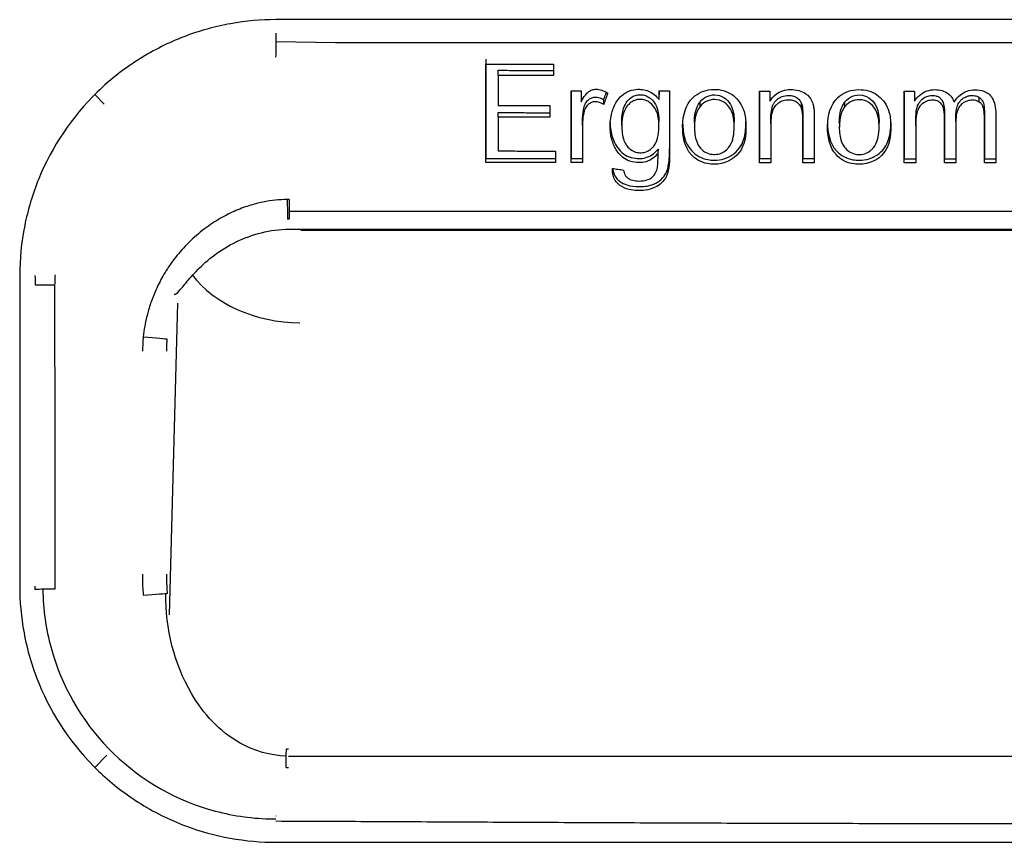
# Model space of a CAD drawing. Extents: x 0 to 595, y 260 to 617.
# Drawn here: x 379 to 393, y 513 to 524 of the extents above; entities that cross this region are included whole.
import ezdxf

# ---------------------------------------------------------------- set-up
doc = ezdxf.new("R2010")
doc.units = 0
doc.header["$MEASUREMENT"] = 0
doc.layers.add('1', color=7, linetype='Continuous', lineweight=0)

msp = doc.modelspace()

# ---------------------------------------------------------------- linework, layer by layer
at = {"layer": '1', "color": 18, "lineweight": 25, "true_color": 0x000000}
for p, q in [((402.79, 524.486), (382.837, 524.486)), ((383.646, 524.173), (382.837, 524.188)), ((392.814, 524.173), (383.646, 524.173)), ((385.845, 523.733), (385.845, 523.801)), ((380.39, 523.472), (380.52, 523.342)), ((387.27, 523.339), (387.27, 523.402)), ((388.018, 523.405), (388.018, 523.468)), ((392.346, 523.37), (392.346, 523.434)), ((388.573, 523.314), (388.573, 523.377)), ((389.943, 523.289), (389.943, 523.351)), ((390.531, 523.312), (390.531, 523.374)), ((385.845, 523.168), (385.845, 523.229)), ((389.529, 523.078), (389.529, 523.138)), ((391.875, 523.177), (391.875, 523.238)), ((392.029, 523.11), (392.029, 523.17)), ((392.415, 523.158), (392.415, 523.219)), ((386.983, 523.059), (386.983, 523.119)), ((387.515, 523.053), (387.515, 523.113)), ((388.017, 523.046), (388.017, 523.107)), ((388.496, 523.094), (388.496, 523.034)), ((389.034, 523.038), (389.034, 523.099)), ((390.455, 523.092), (390.455, 523.032)), ((390.992, 523.037), (390.992, 523.098)), ((391.487, 523.05), (391.487, 523.109)), ((388.004, 522.678), (388.004, 522.734)), ((388.161, 522.682), (388.161, 522.738)), ((385.679, 522.555), (385.679, 522.61)), ((386.828, 522.554), (386.828, 522.609)), ((388.004, 522.655), (388.004, 522.711)), ((389.374, 522.552), (389.374, 522.607)), ((389.961, 522.552), (389.961, 522.607)), ((391.332, 522.551), (391.332, 522.606)), ((391.875, 522.551), (391.875, 522.606)), ((392.415, 522.551), (392.415, 522.606)), ((383.018, 521.896), (392.814, 521.896)), ((383.017, 521.655), (402.611, 521.655)), ((383.175, 521.642), (402.452, 521.642)), ((379.377, 521.025), (379.377, 516.827)), ((381.403, 516.441), (381.513, 520.651)), ((380.556, 514.543), (380.39, 514.377)), ((402.616, 514.524), (383.011, 514.524)), ((382.838, 513.722), (382.843, 513.721)), ((382.838, 513.652), (382.843, 513.652)), ((382.841, 513.364), (402.79, 513.363))]:
    msp.add_line(p, q, dxfattribs=at)
msp.add_lwpolyline([(383.018, 521.789), (383.008, 521.789), (382.997, 521.789)], dxfattribs=at)
for points, knots in [([(382.837, 524.486), (382.641, 524.486), (382.436, 524.469), (382.226, 524.431), (382.017, 524.394), (381.803, 524.335), (381.593, 524.254), (381.391, 524.176), (381.192, 524.077), (381.002, 523.958), (380.904, 523.896), (380.807, 523.829), (380.714, 523.757), (380.613, 523.679), (380.516, 523.595), (380.424, 523.505), (380.083, 523.173), (379.811, 522.767), (379.634, 522.335), (379.55, 522.128), (379.487, 521.915), (379.444, 521.703), (379.398, 521.474), (379.377, 521.246), (379.377, 521.025)], [0, 0, 0, 0, 1, 1, 1, 2, 2, 2, 3, 3, 3, 4, 4, 4, 5, 5, 5, 6, 6, 6, 7, 7, 7, 8, 8, 8, 8]), ([(385.679, 523.884), (385.777, 523.884), (385.877, 523.884), (385.977, 523.884), (386.078, 523.884), (386.179, 523.884), (386.281, 523.884), (386.383, 523.884), (386.486, 523.883), (386.59, 523.883)], [0, 0, 0, 0, 1, 1, 1, 2, 2, 2, 3, 3, 3, 3]), ([(385.679, 522.555), (385.679, 522.742), (385.679, 522.928), (385.679, 523.113), (385.679, 523.372), (385.679, 523.63), (385.679, 523.884)], [0, 0, 0, 0, 1, 1, 1, 2, 2, 2, 2]), ([(385.845, 523.801), (385.926, 523.801), (386.008, 523.801), (386.09, 523.8), (386.172, 523.8), (386.255, 523.8), (386.338, 523.8), (386.422, 523.8), (386.505, 523.8), (386.59, 523.8)], [0, 0, 0, 0, 1, 1, 1, 2, 2, 2, 3, 3, 3, 3]), ([(386.59, 523.883), (386.59, 523.858), (386.59, 523.833), (386.59, 523.808), (386.59, 523.782), (386.59, 523.757), (386.59, 523.732)], [0, 0, 0, 0, 1, 1, 1, 2, 2, 2, 2]), ([(385.845, 523.733), (385.845, 523.687), (385.845, 523.642), (385.845, 523.596), (385.845, 523.551), (385.845, 523.505), (385.845, 523.461), (385.845, 523.416), (385.845, 523.371), (385.845, 523.326)], [0, 0, 0, 0, 1, 1, 1, 2, 2, 2, 3, 3, 3, 3]), ([(386.59, 523.732), (386.505, 523.732), (386.422, 523.733), (386.339, 523.733), (386.255, 523.733), (386.173, 523.733), (386.09, 523.733), (386.008, 523.733), (385.926, 523.733), (385.845, 523.733)], [0, 0, 0, 0, 1, 1, 1, 2, 2, 2, 3, 3, 3, 3]), ([(386.828, 523.525), (386.828, 523.385), (386.828, 523.244), (386.828, 523.103), (386.828, 522.939), (386.828, 522.774), (386.828, 522.609)], [0, 0, 0, 0, 1, 1, 1, 2, 2, 2, 2]), ([(386.828, 523.524), (386.851, 523.524), (386.874, 523.524), (386.897, 523.524), (386.921, 523.524), (386.944, 523.524), (386.967, 523.524)], [0, 0, 0, 0, 1, 1, 1, 2, 2, 2, 2]), ([(386.967, 523.376), (386.983, 523.408), (387.001, 523.439), (387.022, 523.467), (387.034, 523.484), (387.049, 523.5), (387.067, 523.513), (387.081, 523.524), (387.097, 523.532), (387.114, 523.538), (387.131, 523.543), (387.149, 523.545), (387.167, 523.545), (387.193, 523.545), (387.218, 523.54), (387.243, 523.532), (387.271, 523.523), (387.299, 523.509), (387.324, 523.492)], [0, 0, 0, 0, 1, 1, 1, 2, 2, 2, 3, 3, 3, 4, 4, 4, 5, 5, 5, 6, 6, 6, 6]), ([(386.967, 523.524), (386.967, 523.499), (386.967, 523.475), (386.967, 523.45), (386.967, 523.425), (386.967, 523.401), (386.967, 523.376)], [0, 0, 0, 0, 1, 1, 1, 2, 2, 2, 2]), ([(387.46, 522.695), (387.43, 522.736), (387.407, 522.781), (387.391, 522.828), (387.371, 522.883), (387.361, 522.941), (387.358, 522.999), (387.354, 523.068), (387.359, 523.138), (387.374, 523.205), (387.387, 523.259), (387.406, 523.313), (387.434, 523.361), (387.455, 523.397), (387.481, 523.431), (387.512, 523.458), (387.543, 523.486), (387.581, 523.508), (387.62, 523.522), (387.656, 523.535), (387.694, 523.542), (387.732, 523.544), (387.739, 523.544), (387.745, 523.544), (387.752, 523.544)], [0, 0, 0, 0, 1, 1, 1, 2, 2, 2, 3, 3, 3, 4, 4, 4, 5, 5, 5, 6, 6, 6, 7, 7, 7, 8, 8, 8, 8]), ([(387.752, 523.544), (387.78, 523.544), (387.808, 523.541), (387.835, 523.534), (387.862, 523.527), (387.889, 523.516), (387.913, 523.502), (387.941, 523.485), (387.967, 523.463), (387.99, 523.439), (388, 523.428), (388.009, 523.417), (388.018, 523.405)], [0, 0, 0, 0, 1, 1, 1, 2, 2, 2, 3, 3, 3, 4, 4, 4, 4]), ([(388.018, 523.522), (388.042, 523.522), (388.066, 523.522), (388.09, 523.522), (388.114, 523.522), (388.137, 523.522), (388.161, 523.522)], [0, 0, 0, 0, 1, 1, 1, 2, 2, 2, 2]), ([(388.018, 523.405), (388.018, 523.424), (388.018, 523.444), (388.018, 523.463), (388.018, 523.483), (388.018, 523.502), (388.018, 523.522)], [0, 0, 0, 0, 1, 1, 1, 2, 2, 2, 2]), ([(388.161, 523.522), (388.161, 523.427), (388.161, 523.333), (388.161, 523.239), (388.161, 523.145), (388.161, 523.052), (388.161, 522.959), (388.161, 522.866), (388.161, 522.774), (388.161, 522.682)], [0, 0, 0, 0, 1, 1, 1, 2, 2, 2, 3, 3, 3, 3]), ([(388.478, 523.435), (388.511, 523.465), (388.549, 523.49), (388.59, 523.508), (388.631, 523.526), (388.676, 523.537), (388.721, 523.541), (388.766, 523.545), (388.813, 523.543), (388.858, 523.534), (388.9, 523.525), (388.942, 523.51), (388.979, 523.488), (389.013, 523.468), (389.044, 523.443), (389.071, 523.414)], [0, 0, 0, 0, 1, 1, 1, 2, 2, 2, 3, 3, 3, 4, 4, 4, 5, 5, 5, 5]), ([(389.513, 523.382), (389.536, 523.418), (389.565, 523.451), (389.599, 523.477), (389.626, 523.498), (389.657, 523.514), (389.689, 523.525), (389.721, 523.535), (389.756, 523.54), (389.79, 523.541), (389.829, 523.542), (389.869, 523.538), (389.907, 523.528), (389.938, 523.519), (389.969, 523.506), (389.995, 523.488), (390.017, 523.473), (390.038, 523.455), (390.054, 523.434), (390.07, 523.413), (390.082, 523.389), (390.091, 523.364), (390.098, 523.345), (390.103, 523.325), (390.107, 523.305)], [0, 0, 0, 0, 1, 1, 1, 2, 2, 2, 3, 3, 3, 4, 4, 4, 5, 5, 5, 6, 6, 6, 7, 7, 7, 8, 8, 8, 8]), ([(390.436, 523.432), (390.469, 523.463), (390.507, 523.488), (390.548, 523.506), (390.589, 523.524), (390.634, 523.535), (390.679, 523.538), (390.725, 523.542), (390.772, 523.54), (390.817, 523.531), (390.859, 523.523), (390.9, 523.508), (390.937, 523.486), (390.971, 523.466), (391.002, 523.441), (391.029, 523.411)], [0, 0, 0, 0, 1, 1, 1, 2, 2, 2, 3, 3, 3, 4, 4, 4, 5, 5, 5, 5]), ([(391.47, 523.382), (391.49, 523.414), (391.514, 523.443), (391.543, 523.467), (391.573, 523.492), (391.607, 523.511), (391.643, 523.523), (391.676, 523.534), (391.712, 523.54), (391.747, 523.54)], [0, 0, 0, 0, 1, 1, 1, 2, 2, 2, 3, 3, 3, 3]), ([(391.747, 523.54), (391.78, 523.54), (391.814, 523.536), (391.845, 523.527), (391.871, 523.519), (391.896, 523.507), (391.918, 523.492), (391.939, 523.477), (391.958, 523.457), (391.973, 523.435), (391.987, 523.415), (391.998, 523.393), (392.005, 523.37)], [0, 0, 0, 0, 1, 1, 1, 2, 2, 2, 3, 3, 3, 4, 4, 4, 4]), ([(392.005, 523.37), (392.029, 523.407), (392.057, 523.442), (392.091, 523.47), (392.117, 523.491), (392.146, 523.508), (392.177, 523.52), (392.212, 523.533), (392.25, 523.539), (392.287, 523.539)], [0, 0, 0, 0, 1, 1, 1, 2, 2, 2, 3, 3, 3, 3]), ([(392.287, 523.539), (392.328, 523.539), (392.37, 523.534), (392.409, 523.519), (392.432, 523.51), (392.454, 523.497), (392.473, 523.481), (392.492, 523.465), (392.509, 523.446), (392.521, 523.425), (392.538, 523.396), (392.55, 523.364), (392.557, 523.331), (392.566, 523.293), (392.569, 523.253), (392.569, 523.213)], [0, 0, 0, 0, 1, 1, 1, 2, 2, 2, 3, 3, 3, 4, 4, 4, 5, 5, 5, 5]), ([(386.983, 523.119), (386.983, 523.169), (386.987, 523.219), (386.997, 523.267), (387.002, 523.293), (387.008, 523.319), (387.019, 523.343), (387.027, 523.36), (387.037, 523.377), (387.05, 523.391), (387.061, 523.403), (387.074, 523.413), (387.088, 523.421), (387.102, 523.428), (387.118, 523.434), (387.134, 523.437), (387.15, 523.439), (387.167, 523.439), (387.183, 523.437), (387.205, 523.433), (387.227, 523.426), (387.247, 523.416), (387.255, 523.412), (387.263, 523.407), (387.27, 523.402)], [0, 0, 0, 0, 1, 1, 1, 2, 2, 2, 3, 3, 3, 4, 4, 4, 5, 5, 5, 6, 6, 6, 7, 7, 7, 8, 8, 8, 8]), ([(387.27, 523.402), (387.279, 523.428), (387.288, 523.454), (387.297, 523.479), (387.3, 523.487), (387.302, 523.494), (387.305, 523.502)], [0, 0, 0, 0, 1, 1, 1, 2, 2, 2, 2]), ([(387.324, 523.492), (387.315, 523.467), (387.306, 523.441), (387.297, 523.416), (387.288, 523.39), (387.279, 523.365), (387.27, 523.339)], [0, 0, 0, 0, 1, 1, 1, 2, 2, 2, 2]), ([(387.588, 523.382), (387.606, 523.404), (387.628, 523.425), (387.653, 523.441), (387.672, 523.453), (387.693, 523.462), (387.715, 523.466), (387.737, 523.471), (387.76, 523.473), (387.783, 523.471), (387.807, 523.469), (387.831, 523.462), (387.853, 523.452), (387.874, 523.442), (387.893, 523.429), (387.91, 523.414), (387.934, 523.393), (387.954, 523.367), (387.969, 523.339), (387.988, 523.304), (388, 523.265), (388.007, 523.225), (388.014, 523.186), (388.017, 523.147), (388.017, 523.107)], [0, 0, 0, 0, 1, 1, 1, 2, 2, 2, 3, 3, 3, 4, 4, 4, 5, 5, 5, 6, 6, 6, 7, 7, 7, 8, 8, 8, 8]), ([(387.945, 522.773), (387.963, 522.796), (387.978, 522.823), (387.988, 522.851), (388.005, 522.896), (388.012, 522.945), (388.015, 522.993), (388.019, 523.059), (388.017, 523.126), (388.002, 523.191), (387.994, 523.224), (387.982, 523.257), (387.964, 523.286), (387.946, 523.315), (387.923, 523.342), (387.895, 523.363), (387.876, 523.377), (387.855, 523.389), (387.832, 523.397), (387.809, 523.405), (387.785, 523.408), (387.761, 523.408), (387.736, 523.408), (387.712, 523.404), (387.689, 523.395), (387.667, 523.387), (387.647, 523.375), (387.629, 523.36), (387.614, 523.348), (387.6, 523.334), (387.588, 523.319)], [0, 0, 0, 0, 1, 1, 1, 2, 2, 2, 3, 3, 3, 4, 4, 4, 5, 5, 5, 6, 6, 6, 7, 7, 7, 8, 8, 8, 9, 9, 9, 10, 10, 10, 10]), ([(388.455, 522.659), (388.359, 522.764), (388.335, 522.914), (388.337, 523.052), (388.34, 523.191), (388.373, 523.339), (388.478, 523.435)], [0, 0, 0, 0, 1, 1, 1, 2, 2, 2, 2]), ([(388.573, 523.377), (388.628, 523.444), (388.717, 523.48), (388.804, 523.467), (388.891, 523.454), (388.962, 523.389), (388.997, 523.31), (389.026, 523.244), (389.034, 523.172), (389.034, 523.1)], [0, 0, 0, 0, 1, 1, 1, 2, 2, 2, 3, 3, 3, 3]), ([(388.957, 522.756), (389.012, 522.823), (389.028, 522.911), (389.033, 522.997), (389.037, 523.082), (389.032, 523.169), (388.997, 523.247), (388.962, 523.326), (388.89, 523.391), (388.804, 523.404), (388.718, 523.416), (388.628, 523.381), (388.573, 523.314)], [0, 0, 0, 0, 1, 1, 1, 2, 2, 2, 3, 3, 3, 4, 4, 4, 4]), ([(389.071, 523.414), (389.1, 523.382), (389.124, 523.345), (389.143, 523.306), (389.168, 523.252), (389.182, 523.192), (389.188, 523.133), (389.191, 523.105), (389.193, 523.076), (389.193, 523.047)], [0, 0, 0, 0, 1, 1, 1, 2, 2, 2, 3, 3, 3, 3]), ([(389.374, 523.521), (389.374, 523.381), (389.374, 523.241), (389.374, 523.1), (389.374, 522.937), (389.374, 522.772), (389.374, 522.607)], [0, 0, 0, 0, 1, 1, 1, 2, 2, 2, 2]), ([(389.374, 523.52), (389.397, 523.52), (389.42, 523.52), (389.444, 523.52), (389.467, 523.52), (389.49, 523.52), (389.513, 523.52)], [0, 0, 0, 0, 1, 1, 1, 2, 2, 2, 2]), ([(389.513, 523.52), (389.513, 523.497), (389.513, 523.474), (389.513, 523.451), (389.513, 523.428), (389.513, 523.405), (389.513, 523.382)], [0, 0, 0, 0, 1, 1, 1, 2, 2, 2, 2]), ([(389.529, 523.138), (389.529, 523.175), (389.531, 523.212), (389.536, 523.248), (389.542, 523.285), (389.552, 523.322), (389.57, 523.355), (389.578, 523.369), (389.588, 523.383), (389.601, 523.395)], [0, 0, 0, 0, 1, 1, 1, 2, 2, 2, 3, 3, 3, 3]), ([(389.601, 523.395), (389.619, 523.412), (389.639, 523.427), (389.661, 523.438), (389.687, 523.45), (389.715, 523.458), (389.743, 523.461), (389.769, 523.464), (389.796, 523.463), (389.822, 523.457), (389.841, 523.452), (389.86, 523.444), (389.877, 523.434), (389.893, 523.423), (389.908, 523.409), (389.92, 523.394), (389.93, 523.381), (389.938, 523.366), (389.943, 523.351)], [0, 0, 0, 0, 1, 1, 1, 2, 2, 2, 3, 3, 3, 4, 4, 4, 5, 5, 5, 6, 6, 6, 6]), ([(389.943, 523.289), (389.937, 523.306), (389.928, 523.321), (389.917, 523.335), (389.906, 523.349), (389.892, 523.361), (389.877, 523.37), (389.862, 523.38), (389.844, 523.387), (389.827, 523.392), (389.803, 523.398), (389.777, 523.4), (389.753, 523.398), (389.727, 523.397), (389.702, 523.391), (389.678, 523.382), (389.653, 523.372), (389.629, 523.357), (389.609, 523.34), (389.606, 523.337), (389.603, 523.335), (389.601, 523.332)], [0, 0, 0, 0, 1, 1, 1, 2, 2, 2, 3, 3, 3, 4, 4, 4, 5, 5, 5, 6, 6, 6, 7, 7, 7, 7]), ([(390.414, 522.658), (390.317, 522.763), (390.293, 522.912), (390.295, 523.051), (390.298, 523.189), (390.332, 523.336), (390.436, 523.432)], [0, 0, 0, 0, 1, 1, 1, 2, 2, 2, 2]), ([(390.531, 523.374), (390.586, 523.442), (390.675, 523.478), (390.762, 523.465), (390.849, 523.452), (390.92, 523.387), (390.955, 523.308), (390.984, 523.242), (390.992, 523.17), (390.992, 523.098)], [0, 0, 0, 0, 1, 1, 1, 2, 2, 2, 3, 3, 3, 3]), ([(390.915, 522.754), (390.971, 522.821), (390.986, 522.91), (390.991, 522.995), (390.995, 523.081), (390.99, 523.167), (390.955, 523.245), (390.92, 523.324), (390.848, 523.389), (390.762, 523.401), (390.676, 523.414), (390.586, 523.379), (390.531, 523.312)], [0, 0, 0, 0, 1, 1, 1, 2, 2, 2, 3, 3, 3, 4, 4, 4, 4]), ([(391.029, 523.411), (391.058, 523.38), (391.083, 523.343), (391.101, 523.304), (391.126, 523.25), (391.14, 523.19), (391.146, 523.131), (391.149, 523.103), (391.151, 523.074), (391.151, 523.046)], [0, 0, 0, 0, 1, 1, 1, 2, 2, 2, 3, 3, 3, 3]), ([(391.332, 523.519), (391.332, 523.38), (391.332, 523.239), (391.332, 523.099), (391.332, 522.935), (391.332, 522.771), (391.332, 522.606)], [0, 0, 0, 0, 1, 1, 1, 2, 2, 2, 2]), ([(391.332, 523.518), (391.355, 523.518), (391.378, 523.518), (391.401, 523.518), (391.424, 523.518), (391.447, 523.518), (391.47, 523.518)], [0, 0, 0, 0, 1, 1, 1, 2, 2, 2, 2]), ([(391.47, 523.518), (391.47, 523.495), (391.47, 523.473), (391.47, 523.45), (391.47, 523.427), (391.47, 523.405), (391.47, 523.382)], [0, 0, 0, 0, 1, 1, 1, 2, 2, 2, 2]), ([(391.487, 523.109), (391.487, 523.156), (391.489, 523.202), (391.495, 523.247), (391.5, 523.28), (391.508, 523.312), (391.523, 523.342), (391.533, 523.363), (391.547, 523.383), (391.563, 523.4), (391.58, 523.417), (391.6, 523.431), (391.622, 523.441), (391.642, 523.45), (391.664, 523.457), (391.687, 523.459), (391.71, 523.462), (391.735, 523.461), (391.758, 523.456), (391.772, 523.453), (391.786, 523.448), (391.798, 523.441), (391.811, 523.434), (391.822, 523.424), (391.831, 523.413), (391.842, 523.399), (391.85, 523.383), (391.856, 523.366), (391.867, 523.337), (391.872, 523.305), (391.874, 523.273), (391.874, 523.261), (391.875, 523.25), (391.875, 523.238)], [0, 0, 0, 0, 1, 1, 1, 2, 2, 2, 3, 3, 3, 4, 4, 4, 5, 5, 5, 6, 6, 6, 7, 7, 7, 8, 8, 8, 9, 9, 9, 10, 10, 10, 11, 11, 11, 11]), ([(391.875, 523.177), (391.875, 523.215), (391.871, 523.254), (391.861, 523.29), (391.856, 523.306), (391.85, 523.321), (391.841, 523.335), (391.833, 523.349), (391.822, 523.362), (391.808, 523.371), (391.797, 523.379), (391.784, 523.386), (391.771, 523.39), (391.751, 523.396), (391.73, 523.398), (391.71, 523.397), (391.688, 523.397), (391.667, 523.393), (391.646, 523.387), (391.623, 523.379), (391.601, 523.368), (391.582, 523.353), (391.563, 523.339), (391.547, 523.321), (391.535, 523.301), (391.52, 523.277), (391.509, 523.25), (391.502, 523.222), (391.489, 523.166), (391.487, 523.108), (391.487, 523.05)], [0, 0, 0, 0, 1, 1, 1, 2, 2, 2, 3, 3, 3, 4, 4, 4, 5, 5, 5, 6, 6, 6, 7, 7, 7, 8, 8, 8, 9, 9, 9, 10, 10, 10, 10]), ([(392.029, 523.17), (392.029, 523.218), (392.033, 523.267), (392.048, 523.312), (392.056, 523.335), (392.067, 523.357), (392.081, 523.377), (392.095, 523.396), (392.114, 523.414), (392.134, 523.427), (392.153, 523.439), (392.174, 523.448), (392.196, 523.454), (392.214, 523.459), (392.234, 523.461), (392.253, 523.461)], [0, 0, 0, 0, 1, 1, 1, 2, 2, 2, 3, 3, 3, 4, 4, 4, 5, 5, 5, 5]), ([(392.253, 523.397), (392.229, 523.397), (392.204, 523.394), (392.181, 523.386), (392.157, 523.378), (392.134, 523.366), (392.114, 523.349), (392.097, 523.335), (392.082, 523.317), (392.07, 523.298), (392.056, 523.274), (392.046, 523.246), (392.04, 523.218), (392.032, 523.183), (392.029, 523.146), (392.029, 523.11)], [0, 0, 0, 0, 1, 1, 1, 2, 2, 2, 3, 3, 3, 4, 4, 4, 5, 5, 5, 5]), ([(392.253, 523.461), (392.264, 523.461), (392.276, 523.46), (392.287, 523.458), (392.304, 523.454), (392.321, 523.448), (392.336, 523.439), (392.339, 523.438), (392.343, 523.436), (392.346, 523.434)], [0, 0, 0, 0, 1, 1, 1, 2, 2, 2, 3, 3, 3, 3]), ([(392.346, 523.37), (392.331, 523.38), (392.315, 523.387), (392.298, 523.392), (392.283, 523.395), (392.268, 523.397), (392.253, 523.397)], [0, 0, 0, 0, 1, 1, 1, 2, 2, 2, 2]), ([(392.346, 523.434), (392.359, 523.425), (392.371, 523.414), (392.38, 523.401), (392.389, 523.388), (392.396, 523.374), (392.401, 523.36), (392.412, 523.325), (392.414, 523.288), (392.415, 523.252), (392.415, 523.241), (392.415, 523.23), (392.415, 523.219)], [0, 0, 0, 0, 1, 1, 1, 2, 2, 2, 3, 3, 3, 4, 4, 4, 4]), ([(385.845, 523.326), (385.922, 523.326), (385.999, 523.326), (386.077, 523.326), (386.154, 523.326), (386.231, 523.326), (386.309, 523.325), (386.387, 523.325), (386.464, 523.325), (386.543, 523.325)], [0, 0, 0, 0, 1, 1, 1, 2, 2, 2, 3, 3, 3, 3]), ([(386.543, 523.325), (386.543, 523.298), (386.543, 523.272), (386.543, 523.246), (386.543, 523.219), (386.543, 523.193), (386.543, 523.167)], [0, 0, 0, 0, 1, 1, 1, 2, 2, 2, 2]), ([(387.27, 523.339), (387.247, 523.354), (387.222, 523.366), (387.195, 523.372), (387.177, 523.375), (387.16, 523.376), (387.142, 523.375), (387.125, 523.373), (387.107, 523.367), (387.091, 523.36), (387.077, 523.352), (387.063, 523.342), (387.052, 523.33), (387.038, 523.316), (387.027, 523.299), (387.019, 523.281), (387.001, 523.242), (386.994, 523.199), (386.989, 523.156), (386.985, 523.124), (386.983, 523.092), (386.983, 523.059)], [0, 0, 0, 0, 1, 1, 1, 2, 2, 2, 3, 3, 3, 4, 4, 4, 5, 5, 5, 6, 6, 6, 7, 7, 7, 7]), ([(387.515, 523.113), (387.515, 523.171), (387.521, 523.23), (387.538, 523.286), (387.549, 523.32), (387.565, 523.353), (387.588, 523.382)], [0, 0, 0, 0, 1, 1, 1, 2, 2, 2, 2]), ([(387.588, 523.319), (387.569, 523.296), (387.555, 523.27), (387.545, 523.243), (387.528, 523.197), (387.52, 523.149), (387.517, 523.1), (387.516, 523.085), (387.515, 523.069), (387.515, 523.053)], [0, 0, 0, 0, 1, 1, 1, 2, 2, 2, 3, 3, 3, 3]), ([(388.573, 523.314), (388.553, 523.29), (388.538, 523.262), (388.527, 523.233), (388.509, 523.186), (388.501, 523.136), (388.498, 523.086), (388.494, 523.019), (388.496, 522.95), (388.512, 522.884), (388.52, 522.852), (388.531, 522.82), (388.548, 522.791), (388.565, 522.762), (388.588, 522.735), (388.615, 522.714), (388.639, 522.695), (388.667, 522.681), (388.696, 522.673), (388.721, 522.666), (388.747, 522.663), (388.773, 522.664), (388.802, 522.665), (388.832, 522.67), (388.859, 522.681), (388.884, 522.692), (388.908, 522.707), (388.928, 522.725), (388.939, 522.735), (388.948, 522.745), (388.957, 522.756)], [0, 0, 0, 0, 1, 1, 1, 2, 2, 2, 3, 3, 3, 4, 4, 4, 5, 5, 5, 6, 6, 6, 7, 7, 7, 8, 8, 8, 9, 9, 9, 10, 10, 10, 10]), ([(388.496, 523.094), (388.496, 523.139), (388.5, 523.183), (388.508, 523.227), (388.515, 523.264), (388.527, 523.301), (388.545, 523.334), (388.553, 523.349), (388.562, 523.364), (388.573, 523.377)], [0, 0, 0, 0, 1, 1, 1, 2, 2, 2, 3, 3, 3, 3]), ([(389.601, 523.332), (389.584, 523.317), (389.572, 523.298), (389.562, 523.278), (389.548, 523.248), (389.54, 523.215), (389.535, 523.182), (389.53, 523.147), (389.529, 523.113), (389.529, 523.078)], [0, 0, 0, 0, 1, 1, 1, 2, 2, 2, 3, 3, 3, 3]), ([(389.943, 523.351), (389.955, 523.319), (389.958, 523.284), (389.96, 523.25), (389.961, 523.233), (389.961, 523.216), (389.961, 523.199)], [0, 0, 0, 0, 1, 1, 1, 2, 2, 2, 2]), ([(389.961, 523.138), (389.961, 523.163), (389.96, 523.189), (389.958, 523.214), (389.955, 523.239), (389.952, 523.265), (389.943, 523.289)], [0, 0, 0, 0, 1, 1, 1, 2, 2, 2, 2]), ([(390.107, 523.305), (390.111, 523.287), (390.112, 523.268), (390.113, 523.249), (390.114, 523.232), (390.115, 523.214), (390.115, 523.197), (390.116, 523.179), (390.116, 523.162), (390.116, 523.144)], [0, 0, 0, 0, 1, 1, 1, 2, 2, 2, 3, 3, 3, 3]), ([(390.531, 523.312), (390.511, 523.288), (390.496, 523.26), (390.485, 523.231), (390.467, 523.185), (390.459, 523.134), (390.456, 523.084), (390.452, 523.017), (390.454, 522.949), (390.47, 522.883), (390.478, 522.851), (390.489, 522.819), (390.506, 522.79), (390.523, 522.761), (390.546, 522.734), (390.573, 522.713), (390.596, 522.695), (390.624, 522.68), (390.653, 522.672), (390.678, 522.665), (390.705, 522.662), (390.731, 522.663), (390.76, 522.663), (390.79, 522.669), (390.817, 522.68), (390.842, 522.69), (390.866, 522.706), (390.886, 522.724), (390.897, 522.733), (390.906, 522.744), (390.915, 522.754)], [0, 0, 0, 0, 1, 1, 1, 2, 2, 2, 3, 3, 3, 4, 4, 4, 5, 5, 5, 6, 6, 6, 7, 7, 7, 8, 8, 8, 9, 9, 9, 10, 10, 10, 10]), ([(390.454, 523.092), (390.454, 523.136), (390.458, 523.181), (390.466, 523.225), (390.473, 523.262), (390.485, 523.299), (390.503, 523.332), (390.511, 523.347), (390.52, 523.361), (390.531, 523.374)], [0, 0, 0, 0, 1, 1, 1, 2, 2, 2, 3, 3, 3, 3]), ([(392.415, 523.158), (392.415, 523.193), (392.415, 523.229), (392.409, 523.264), (392.406, 523.282), (392.401, 523.299), (392.394, 523.315), (392.388, 523.328), (392.38, 523.34), (392.37, 523.351), (392.363, 523.358), (392.354, 523.365), (392.346, 523.37)], [0, 0, 0, 0, 1, 1, 1, 2, 2, 2, 3, 3, 3, 4, 4, 4, 4]), ([(385.845, 523.229), (385.922, 523.229), (386, 523.229), (386.077, 523.229), (386.155, 523.229), (386.232, 523.228), (386.31, 523.228), (386.387, 523.228), (386.465, 523.228), (386.543, 523.228)], [0, 0, 0, 0, 1, 1, 1, 2, 2, 2, 3, 3, 3, 3]), ([(385.845, 523.168), (385.845, 523.116), (385.845, 523.065), (385.845, 523.013), (385.845, 522.962), (385.845, 522.911), (385.845, 522.861), (385.845, 522.81), (385.845, 522.76), (385.845, 522.711)], [0, 0, 0, 0, 1, 1, 1, 2, 2, 2, 3, 3, 3, 3]), ([(386.543, 523.167), (386.465, 523.167), (386.388, 523.167), (386.311, 523.167), (386.234, 523.167), (386.156, 523.168), (386.079, 523.168), (386.001, 523.168), (385.923, 523.168), (385.845, 523.168)], [0, 0, 0, 0, 1, 1, 1, 2, 2, 2, 3, 3, 3, 3]), ([(389.961, 523.199), (389.961, 523.133), (389.961, 523.067), (389.961, 523.001), (389.961, 522.935), (389.961, 522.87), (389.961, 522.804), (389.961, 522.738), (389.961, 522.673), (389.961, 522.607)], [0, 0, 0, 0, 1, 1, 1, 2, 2, 2, 3, 3, 3, 3]), ([(389.961, 522.552), (389.961, 522.617), (389.961, 522.682), (389.961, 522.747), (389.961, 522.812), (389.961, 522.877), (389.961, 522.942), (389.961, 523.008), (389.961, 523.073), (389.961, 523.138)], [0, 0, 0, 0, 1, 1, 1, 2, 2, 2, 3, 3, 3, 3]), ([(390.116, 523.144), (390.116, 523.078), (390.116, 523.012), (390.116, 522.947), (390.116, 522.881), (390.116, 522.815), (390.116, 522.749), (390.116, 522.683), (390.116, 522.617), (390.116, 522.552)], [0, 0, 0, 0, 1, 1, 1, 2, 2, 2, 3, 3, 3, 3]), ([(391.875, 523.238), (391.875, 523.168), (391.875, 523.098), (391.875, 523.028), (391.875, 522.958), (391.875, 522.888), (391.875, 522.817), (391.875, 522.747), (391.875, 522.677), (391.875, 522.606)], [0, 0, 0, 0, 1, 1, 1, 2, 2, 2, 3, 3, 3, 3]), ([(391.875, 522.551), (391.875, 522.621), (391.875, 522.691), (391.875, 522.76), (391.875, 522.83), (391.875, 522.9), (391.875, 522.969), (391.875, 523.039), (391.875, 523.108), (391.875, 523.177)], [0, 0, 0, 0, 1, 1, 1, 2, 2, 2, 3, 3, 3, 3]), ([(392.415, 523.219), (392.415, 523.151), (392.415, 523.083), (392.415, 523.015), (392.415, 522.947), (392.415, 522.879), (392.415, 522.811), (392.415, 522.743), (392.415, 522.675), (392.415, 522.606)], [0, 0, 0, 0, 1, 1, 1, 2, 2, 2, 3, 3, 3, 3]), ([(392.415, 522.551), (392.415, 522.619), (392.415, 522.686), (392.415, 522.754), (392.415, 522.821), (392.415, 522.889), (392.415, 522.956), (392.415, 523.023), (392.415, 523.091), (392.415, 523.158)], [0, 0, 0, 0, 1, 1, 1, 2, 2, 2, 3, 3, 3, 3]), ([(392.569, 523.213), (392.569, 523.14), (392.569, 523.066), (392.569, 522.993), (392.569, 522.92), (392.569, 522.846), (392.569, 522.772), (392.569, 522.699), (392.569, 522.625), (392.569, 522.551)], [0, 0, 0, 0, 1, 1, 1, 2, 2, 2, 3, 3, 3, 3]), ([(386.983, 523.059), (386.983, 523.002), (386.983, 522.945), (386.983, 522.889), (386.983, 522.832), (386.983, 522.776), (386.983, 522.72), (386.983, 522.664), (386.983, 522.609), (386.983, 522.554)], [0, 0, 0, 0, 1, 1, 1, 2, 2, 2, 3, 3, 3, 3]), ([(387.356, 523.101), (387.356, 523.08), (387.357, 523.059), (387.359, 523.038), (387.364, 522.974), (387.379, 522.908), (387.405, 522.848), (387.42, 522.815), (387.438, 522.782), (387.46, 522.752)], [0, 0, 0, 0, 1, 1, 1, 2, 2, 2, 3, 3, 3, 3]), ([(387.515, 523.053), (387.515, 522.986), (387.521, 522.916), (387.544, 522.852), (387.554, 522.826), (387.567, 522.801), (387.584, 522.779), (387.601, 522.756), (387.622, 522.736), (387.645, 522.721), (387.668, 522.707), (387.694, 522.696), (387.721, 522.691), (387.744, 522.687), (387.769, 522.686), (387.792, 522.688), (387.819, 522.691), (387.846, 522.699), (387.871, 522.712), (387.892, 522.723), (387.912, 522.738), (387.929, 522.756), (387.934, 522.761), (387.94, 522.767), (387.945, 522.773)], [0, 0, 0, 0, 1, 1, 1, 2, 2, 2, 3, 3, 3, 4, 4, 4, 5, 5, 5, 6, 6, 6, 7, 7, 7, 8, 8, 8, 8]), ([(388.765, 522.586), (388.811, 522.586), (388.857, 522.593), (388.9, 522.606), (388.948, 522.621), (388.993, 522.645), (389.033, 522.676), (389.069, 522.705), (389.101, 522.741), (389.125, 522.781), (389.146, 522.818), (389.161, 522.858), (389.171, 522.899), (389.188, 522.966), (389.193, 523.037), (389.193, 523.107)], [0, 0, 0, 0, 1, 1, 1, 2, 2, 2, 3, 3, 3, 4, 4, 4, 5, 5, 5, 5]), ([(389.193, 523.047), (389.193, 522.921), (389.178, 522.789), (389.1, 522.688), (389.023, 522.587), (388.894, 522.531), (388.765, 522.531)], [0, 0, 0, 0, 1, 1, 1, 2, 2, 2, 2]), ([(389.529, 523.078), (389.529, 523.019), (389.529, 522.961), (389.529, 522.902), (389.529, 522.844), (389.529, 522.785), (389.529, 522.727), (389.529, 522.668), (389.529, 522.61), (389.529, 522.552)], [0, 0, 0, 0, 1, 1, 1, 2, 2, 2, 3, 3, 3, 3]), ([(390.723, 522.585), (390.769, 522.585), (390.815, 522.592), (390.858, 522.605), (390.906, 522.62), (390.951, 522.644), (390.991, 522.675), (391.027, 522.704), (391.059, 522.74), (391.083, 522.78), (391.104, 522.817), (391.119, 522.857), (391.129, 522.897), (391.146, 522.965), (391.151, 523.036), (391.151, 523.105)], [0, 0, 0, 0, 1, 1, 1, 2, 2, 2, 3, 3, 3, 4, 4, 4, 5, 5, 5, 5]), ([(391.151, 523.046), (391.151, 522.92), (391.136, 522.788), (391.058, 522.687), (390.98, 522.586), (390.852, 522.53), (390.723, 522.53)], [0, 0, 0, 0, 1, 1, 1, 2, 2, 2, 2]), ([(391.487, 523.05), (391.487, 522.995), (391.487, 522.939), (391.487, 522.884), (391.487, 522.828), (391.487, 522.773), (391.487, 522.718), (391.487, 522.662), (391.487, 522.607), (391.487, 522.551)], [0, 0, 0, 0, 1, 1, 1, 2, 2, 2, 3, 3, 3, 3]), ([(392.029, 523.11), (392.029, 523.048), (392.029, 522.986), (392.029, 522.924), (392.029, 522.862), (392.029, 522.8), (392.029, 522.738), (392.029, 522.676), (392.029, 522.613), (392.029, 522.551)], [0, 0, 0, 0, 1, 1, 1, 2, 2, 2, 3, 3, 3, 3]), ([(387.46, 522.752), (387.482, 522.721), (387.508, 522.693), (387.539, 522.671), (387.57, 522.649), (387.605, 522.633), (387.642, 522.622), (387.677, 522.613), (387.714, 522.608), (387.751, 522.608)], [0, 0, 0, 0, 1, 1, 1, 2, 2, 2, 3, 3, 3, 3]), ([(387.751, 522.608), (387.778, 522.608), (387.805, 522.611), (387.831, 522.618), (387.863, 522.626), (387.894, 522.64), (387.922, 522.658), (387.949, 522.676), (387.974, 522.699), (387.995, 522.724), (387.998, 522.727), (388.001, 522.731), (388.004, 522.734)], [0, 0, 0, 0, 1, 1, 1, 2, 2, 2, 3, 3, 3, 4, 4, 4, 4]), ([(388.118, 522.423), (388.133, 522.456), (388.142, 522.492), (388.147, 522.528), (388.153, 522.563), (388.156, 522.598), (388.158, 522.633), (388.16, 522.668), (388.161, 522.703), (388.161, 522.738)], [0, 0, 0, 0, 1, 1, 1, 2, 2, 2, 3, 3, 3, 3]), ([(385.679, 522.61), (385.78, 522.61), (385.883, 522.61), (385.987, 522.61), (386.09, 522.61), (386.195, 522.61), (386.3, 522.61), (386.406, 522.61), (386.512, 522.61), (386.619, 522.609)], [0, 0, 0, 0, 1, 1, 1, 2, 2, 2, 3, 3, 3, 3]), ([(385.845, 522.711), (385.93, 522.711), (386.015, 522.711), (386.1, 522.71), (386.185, 522.71), (386.271, 522.71), (386.358, 522.71), (386.444, 522.71), (386.531, 522.71), (386.619, 522.71)], [0, 0, 0, 0, 1, 1, 1, 2, 2, 2, 3, 3, 3, 3]), ([(386.619, 522.71), (386.619, 522.684), (386.619, 522.658), (386.619, 522.632), (386.619, 522.606), (386.619, 522.58), (386.619, 522.554)], [0, 0, 0, 0, 1, 1, 1, 2, 2, 2, 2]), ([(386.828, 522.609), (386.854, 522.609), (386.879, 522.609), (386.905, 522.609), (386.931, 522.609), (386.957, 522.609), (386.983, 522.609)], [0, 0, 0, 0, 1, 1, 1, 2, 2, 2, 2]), ([(387.751, 522.553), (387.708, 522.553), (387.664, 522.559), (387.623, 522.573), (387.589, 522.584), (387.556, 522.601), (387.528, 522.623), (387.502, 522.644), (387.479, 522.669), (387.46, 522.695)], [0, 0, 0, 0, 1, 1, 1, 2, 2, 2, 3, 3, 3, 3]), ([(388.004, 522.678), (387.98, 522.649), (387.952, 522.622), (387.921, 522.602), (387.889, 522.581), (387.852, 522.566), (387.815, 522.559), (387.794, 522.555), (387.772, 522.553), (387.751, 522.553)], [0, 0, 0, 0, 1, 1, 1, 2, 2, 2, 3, 3, 3, 3]), ([(387.993, 522.471), (387.998, 522.494), (388, 522.518), (388.001, 522.542), (388.003, 522.565), (388.003, 522.587), (388.004, 522.61), (388.004, 522.633), (388.004, 522.655), (388.004, 522.678)], [0, 0, 0, 0, 1, 1, 1, 2, 2, 2, 3, 3, 3, 3]), ([(388.161, 522.682), (388.161, 522.63), (388.16, 522.578), (388.154, 522.526), (388.149, 522.473), (388.141, 522.418), (388.118, 522.369)], [0, 0, 0, 0, 1, 1, 1, 2, 2, 2, 2]), ([(388.455, 522.715), (388.484, 522.684), (388.519, 522.656), (388.557, 522.635), (388.594, 522.615), (388.636, 522.601), (388.679, 522.593), (388.707, 522.588), (388.736, 522.586), (388.765, 522.586)], [0, 0, 0, 0, 1, 1, 1, 2, 2, 2, 3, 3, 3, 3]), ([(388.765, 522.531), (388.734, 522.531), (388.703, 522.534), (388.672, 522.539), (388.627, 522.548), (388.583, 522.564), (388.544, 522.587), (388.511, 522.606), (388.481, 522.631), (388.455, 522.659)], [0, 0, 0, 0, 1, 1, 1, 2, 2, 2, 3, 3, 3, 3]), ([(389.374, 522.607), (389.4, 522.607), (389.425, 522.607), (389.451, 522.607), (389.477, 522.607), (389.503, 522.607), (389.529, 522.607)], [0, 0, 0, 0, 1, 1, 1, 2, 2, 2, 2]), ([(389.961, 522.607), (389.987, 522.607), (390.013, 522.607), (390.038, 522.607), (390.064, 522.607), (390.09, 522.607), (390.116, 522.607)], [0, 0, 0, 0, 1, 1, 1, 2, 2, 2, 2]), ([(390.414, 522.714), (390.443, 522.682), (390.477, 522.655), (390.515, 522.634), (390.553, 522.614), (390.595, 522.6), (390.637, 522.592), (390.666, 522.587), (390.695, 522.585), (390.723, 522.585)], [0, 0, 0, 0, 1, 1, 1, 2, 2, 2, 3, 3, 3, 3]), ([(390.723, 522.53), (390.692, 522.53), (390.661, 522.533), (390.63, 522.539), (390.585, 522.547), (390.541, 522.563), (390.502, 522.586), (390.469, 522.605), (390.439, 522.63), (390.414, 522.658)], [0, 0, 0, 0, 1, 1, 1, 2, 2, 2, 3, 3, 3, 3]), ([(391.332, 522.606), (391.358, 522.606), (391.384, 522.606), (391.41, 522.606), (391.435, 522.606), (391.461, 522.606), (391.487, 522.606)], [0, 0, 0, 0, 1, 1, 1, 2, 2, 2, 2]), ([(391.875, 522.606), (391.9, 522.606), (391.926, 522.606), (391.952, 522.606), (391.978, 522.606), (392.004, 522.606), (392.029, 522.606)], [0, 0, 0, 0, 1, 1, 1, 2, 2, 2, 2]), ([(392.415, 522.606), (392.441, 522.606), (392.467, 522.606), (392.492, 522.606), (392.518, 522.606), (392.543, 522.606), (392.569, 522.606)], [0, 0, 0, 0, 1, 1, 1, 2, 2, 2, 2]), ([(386.619, 522.554), (386.512, 522.554), (386.405, 522.554), (386.3, 522.554), (386.195, 522.554), (386.09, 522.555), (385.987, 522.555), (385.883, 522.555), (385.78, 522.555), (385.679, 522.555)], [0, 0, 0, 0, 1, 1, 1, 2, 2, 2, 3, 3, 3, 3]), ([(386.983, 522.554), (386.957, 522.554), (386.931, 522.554), (386.905, 522.554), (386.879, 522.554), (386.854, 522.554), (386.828, 522.554)], [0, 0, 0, 0, 1, 1, 1, 2, 2, 2, 2]), ([(387.387, 522.475), (387.413, 522.471), (387.438, 522.467), (387.463, 522.463), (387.488, 522.46), (387.513, 522.456), (387.538, 522.452)], [0, 0, 0, 0, 1, 1, 1, 2, 2, 2, 2]), ([(387.485, 522.249), (387.461, 522.266), (387.441, 522.288), (387.425, 522.313), (387.412, 522.334), (387.403, 522.358), (387.397, 522.383), (387.389, 522.413), (387.387, 522.444), (387.387, 522.475)], [0, 0, 0, 0, 1, 1, 1, 2, 2, 2, 3, 3, 3, 3]), ([(387.39, 522.474), (387.393, 522.452), (387.397, 522.43), (387.405, 522.409), (387.414, 522.385), (387.427, 522.361), (387.443, 522.341), (387.455, 522.327), (387.469, 522.313), (387.485, 522.302)], [0, 0, 0, 0, 1, 1, 1, 2, 2, 2, 3, 3, 3, 3]), ([(387.748, 522.304), (387.784, 522.304), (387.82, 522.308), (387.855, 522.319), (387.876, 522.326), (387.897, 522.335), (387.915, 522.348), (387.933, 522.362), (387.949, 522.378), (387.961, 522.397), (387.976, 522.42), (387.986, 522.445), (387.993, 522.471)], [0, 0, 0, 0, 1, 1, 1, 2, 2, 2, 3, 3, 3, 4, 4, 4, 4]), ([(389.529, 522.552), (389.503, 522.552), (389.477, 522.552), (389.451, 522.552), (389.425, 522.552), (389.4, 522.552), (389.374, 522.552)], [0, 0, 0, 0, 1, 1, 1, 2, 2, 2, 2]), ([(390.116, 522.552), (390.09, 522.552), (390.064, 522.552), (390.038, 522.552), (390.013, 522.552), (389.987, 522.552), (389.961, 522.552)], [0, 0, 0, 0, 1, 1, 1, 2, 2, 2, 2]), ([(391.487, 522.551), (391.461, 522.551), (391.435, 522.551), (391.41, 522.551), (391.384, 522.551), (391.358, 522.551), (391.332, 522.551)], [0, 0, 0, 0, 1, 1, 1, 2, 2, 2, 2]), ([(392.029, 522.551), (392.004, 522.551), (391.978, 522.551), (391.952, 522.551), (391.926, 522.551), (391.9, 522.551), (391.875, 522.551)], [0, 0, 0, 0, 1, 1, 1, 2, 2, 2, 2]), ([(392.569, 522.551), (392.543, 522.551), (392.518, 522.551), (392.492, 522.551), (392.467, 522.551), (392.441, 522.551), (392.415, 522.551)], [0, 0, 0, 0, 1, 1, 1, 2, 2, 2, 2]), ([(387.485, 522.302), (387.515, 522.28), (387.549, 522.263), (387.584, 522.251), (387.636, 522.234), (387.691, 522.228), (387.745, 522.228), (387.804, 522.227), (387.864, 522.234), (387.919, 522.253), (387.956, 522.265), (387.992, 522.283), (388.023, 522.307), (388.054, 522.331), (388.082, 522.36), (388.102, 522.394), (388.108, 522.403), (388.113, 522.413), (388.118, 522.423)], [0, 0, 0, 0, 1, 1, 1, 2, 2, 2, 3, 3, 3, 4, 4, 4, 5, 5, 5, 6, 6, 6, 6]), ([(388.118, 522.369), (388.101, 522.335), (388.079, 522.304), (388.051, 522.278), (388.026, 522.254), (387.997, 522.235), (387.966, 522.22), (387.923, 522.199), (387.877, 522.186), (387.83, 522.18), (387.758, 522.171), (387.683, 522.173), (387.613, 522.19), (387.568, 522.202), (387.523, 522.221), (387.485, 522.249)], [0, 0, 0, 0, 1, 1, 1, 2, 2, 2, 3, 3, 3, 4, 4, 4, 5, 5, 5, 5]), ([(387.538, 522.452), (387.541, 522.429), (387.547, 522.405), (387.558, 522.385), (387.566, 522.372), (387.575, 522.361), (387.587, 522.351), (387.598, 522.341), (387.611, 522.333), (387.624, 522.327), (387.648, 522.316), (387.675, 522.31), (387.702, 522.307), (387.717, 522.305), (387.732, 522.304), (387.748, 522.304)], [0, 0, 0, 0, 1, 1, 1, 2, 2, 2, 3, 3, 3, 4, 4, 4, 5, 5, 5, 5]), ([(382.993, 522.055), (382.942, 522.054), (382.889, 522.051), (382.834, 522.045), (382.779, 522.04), (382.721, 522.031), (382.661, 522.019), (382.601, 522.006), (382.539, 521.99), (382.474, 521.97), (382.409, 521.949), (382.342, 521.924), (382.274, 521.893), (382.205, 521.863), (382.135, 521.827), (382.063, 521.784), (381.991, 521.741), (381.918, 521.692), (381.845, 521.635), (381.773, 521.578), (381.702, 521.515), (381.637, 521.448), (381.572, 521.382), (381.512, 521.312), (381.461, 521.244), (381.409, 521.176), (381.365, 521.109), (381.327, 521.044), (381.289, 520.979), (381.256, 520.916), (381.228, 520.854), (381.199, 520.792), (381.175, 520.732), (381.154, 520.673), (381.133, 520.613), (381.116, 520.556), (381.102, 520.5), (381.087, 520.445), (381.076, 520.391), (381.067, 520.341), (381.058, 520.291), (381.052, 520.243), (381.047, 520.199)], [0, 0, 0, 0, 1, 1, 1, 2, 2, 2, 3, 3, 3, 4, 4, 4, 5, 5, 5, 6, 6, 6, 7, 7, 7, 8, 8, 8, 9, 9, 9, 10, 10, 10, 11, 11, 11, 12, 12, 12, 13, 13, 13, 14, 14, 14, 14]), ([(381.465, 520.774), (381.466, 520.773), (381.467, 520.773), (381.468, 520.773), (381.483, 520.772), (381.503, 520.787), (381.532, 520.819), (381.56, 520.849), (381.596, 520.895), (381.642, 520.949), (381.688, 521.003), (381.744, 521.066), (381.809, 521.13), (381.877, 521.197), (381.956, 521.265), (382.042, 521.327), (382.134, 521.392), (382.234, 521.451), (382.34, 521.499), (382.451, 521.55), (382.569, 521.59), (382.689, 521.616), (382.811, 521.643), (382.935, 521.655), (383.063, 521.655)], [0, 0, 0, 0, 1, 1, 1, 2, 2, 2, 3, 3, 3, 4, 4, 4, 5, 5, 5, 6, 6, 6, 7, 7, 7, 8, 8, 8, 8]), ([(379.854, 521.034), (379.853, 521.013), (379.852, 520.991), (379.852, 520.969), (379.851, 520.947), (379.85, 520.925), (379.848, 520.902)], [0, 0, 0, 0, 1, 1, 1, 2, 2, 2, 2]), ([(379.848, 520.902), (379.848, 520.795), (379.849, 520.692), (379.849, 520.594), (379.849, 520.495), (379.849, 520.401), (379.849, 520.31), (379.849, 520.219), (379.849, 520.132), (379.849, 520.048), (379.849, 519.964), (379.849, 519.884), (379.849, 519.806), (379.85, 519.728), (379.85, 519.653), (379.85, 519.58), (379.85, 519.508), (379.85, 519.438), (379.85, 519.37), (379.85, 519.303), (379.85, 519.239), (379.85, 519.177), (379.85, 519.115), (379.85, 519.056), (379.85, 519), (379.85, 518.944), (379.85, 518.89), (379.851, 518.838), (379.851, 518.785), (379.851, 518.735), (379.851, 518.685), (379.851, 518.636), (379.851, 518.588), (379.851, 518.54), (379.851, 518.492), (379.851, 518.445), (379.851, 518.399), (379.851, 518.353), (379.851, 518.309), (379.851, 518.267), (379.851, 518.224), (379.851, 518.184), (379.851, 518.145), (379.851, 518.107), (379.851, 518.069), (379.851, 518.032), (379.852, 517.995), (379.852, 517.958), (379.852, 517.921), (379.852, 517.885), (379.852, 517.848), (379.852, 517.812), (379.852, 517.775), (379.852, 517.738), (379.852, 517.702), (379.852, 517.665), (379.852, 517.628), (379.852, 517.592), (379.852, 517.555), (379.852, 517.519), (379.852, 517.482), (379.852, 517.446), (379.852, 517.409), (379.852, 517.37), (379.852, 517.332), (379.852, 517.293), (379.852, 517.252), (379.852, 517.21), (379.852, 517.167), (379.852, 517.122), (379.853, 517.076), (379.853, 517.028), (379.853, 516.979), (379.853, 516.929), (379.853, 516.878), (379.853, 516.825)], [0, 0, 0, 0, 1, 1, 1, 2, 2, 2, 3, 3, 3, 4, 4, 4, 5, 5, 5, 6, 6, 6, 7, 7, 7, 8, 8, 8, 9, 9, 9, 10, 10, 10, 11, 11, 11, 12, 12, 12, 13, 13, 13, 14, 14, 14, 15, 15, 15, 16, 16, 16, 17, 17, 17, 18, 18, 18, 19, 19, 19, 20, 20, 20, 21, 21, 21, 22, 22, 22, 23, 23, 23, 24, 24, 24, 25, 25, 25, 25]), ([(381.047, 520.199), (381.044, 520.167), (381.041, 520.135), (381.04, 520.103), (381.038, 520.07), (381.037, 520.037), (381.037, 520.004)], [0, 0, 0, 0, 1, 1, 1, 2, 2, 2, 2]), ([(381.367, 520.169), (381.365, 520.142), (381.363, 520.115), (381.362, 520.088), (381.36, 520.06), (381.36, 520.033), (381.36, 520.005)], [0, 0, 0, 0, 1, 1, 1, 2, 2, 2, 2]), ([(381.035, 516.99), (381.035, 516.958), (381.035, 516.926), (381.036, 516.893), (381.037, 516.861), (381.038, 516.828), (381.04, 516.796), (381.042, 516.764), (381.045, 516.731), (381.048, 516.699)], [0, 0, 0, 0, 1, 1, 1, 2, 2, 2, 3, 3, 3, 3]), ([(381.36, 516.991), (381.36, 516.961), (381.36, 516.932), (381.361, 516.902), (381.361, 516.873), (381.363, 516.843), (381.364, 516.814), (381.365, 516.784), (381.367, 516.755), (381.37, 516.726)], [0, 0, 0, 0, 1, 1, 1, 2, 2, 2, 3, 3, 3, 3]), ([(379.377, 516.827), (379.377, 516.622), (379.395, 516.41), (379.435, 516.197), (379.477, 515.965), (379.545, 515.732), (379.638, 515.505), (379.818, 515.069), (380.095, 514.659), (380.441, 514.327), (380.521, 514.251), (380.604, 514.178), (380.69, 514.111), (380.783, 514.037), (380.879, 513.969), (380.978, 513.906), (381.183, 513.776), (381.399, 513.668), (381.617, 513.586), (381.819, 513.51), (382.021, 513.455), (382.22, 513.42), (382.434, 513.381), (382.643, 513.364), (382.841, 513.364), (382.841, 513.364), (382.841, 513.364), (382.841, 513.364)], [0, 0, 0, 0, 1, 1, 1, 2, 2, 2, 3, 3, 3, 4, 4, 4, 5, 5, 5, 6, 6, 6, 7, 7, 7, 8, 8, 8, 9, 9, 9, 9]), ([(379.689, 516.784), (379.689, 516.782), (379.689, 516.78), (379.689, 516.778), (379.693, 516.515), (379.731, 516.249), (379.801, 515.993), (379.94, 515.482), (380.212, 515.01), (380.579, 514.63), (380.947, 514.251), (381.417, 513.966), (381.925, 513.813), (382.179, 513.737), (382.439, 513.694), (382.705, 513.682), (382.749, 513.68), (382.794, 513.679), (382.838, 513.679)], [0, 0, 0, 0, 1, 1, 1, 2, 2, 2, 3, 3, 3, 4, 4, 4, 5, 5, 5, 6, 6, 6, 6]), ([(379.853, 516.825), (379.853, 516.819), (379.853, 516.813), (379.853, 516.806), (379.853, 516.8), (379.853, 516.794), (379.853, 516.788)], [0, 0, 0, 0, 1, 1, 1, 2, 2, 2, 2]), ([(382.979, 514.53), (382.762, 514.536), (382.548, 514.597), (382.357, 514.704), (382.08, 514.86), (381.86, 515.1), (381.7, 515.374), (381.461, 515.782), (381.349, 516.252), (381.351, 516.725)], [0, 0, 0, 0, 1, 1, 1, 2, 2, 2, 3, 3, 3, 3]), ([(382.981, 514.626), (382.986, 514.626), (382.991, 514.626), (382.996, 514.626), (383.001, 514.626), (383.006, 514.626), (383.011, 514.626)], [0, 0, 0, 0, 1, 1, 1, 2, 2, 2, 2]), ([(382.976, 514.373), (382.982, 514.373), (382.988, 514.373), (382.994, 514.373), (383, 514.373), (383.005, 514.373), (383.011, 514.373)], [0, 0, 0, 0, 1, 1, 1, 2, 2, 2, 2]), ([(382.845, 513.652), (383.217, 513.65), (383.596, 513.648), (383.986, 513.647), (384.376, 513.645), (384.778, 513.643), (385.177, 513.641), (385.576, 513.639), (385.973, 513.637), (386.366, 513.635), (386.76, 513.633), (387.151, 513.632), (387.541, 513.63), (387.932, 513.628), (388.322, 513.627), (388.712, 513.625), (389.103, 513.624), (389.495, 513.623), (389.891, 513.622), (390.288, 513.621), (390.688, 513.62), (391.086, 513.619), (391.484, 513.619), (391.878, 513.618), (392.256, 513.618), (392.634, 513.618), (392.995, 513.618), (393.374, 513.618), (393.752, 513.618), (394.146, 513.619), (394.544, 513.619), (394.941, 513.62), (395.342, 513.621), (395.739, 513.622), (396.135, 513.623), (396.527, 513.624), (396.918, 513.625), (397.309, 513.627), (397.698, 513.628), (398.089, 513.63), (398.479, 513.632), (398.87, 513.633), (399.264, 513.635), (399.658, 513.637), (400.054, 513.639), (400.453, 513.641), (400.852, 513.643), (401.254, 513.645), (401.644, 513.647), (402.034, 513.648), (402.413, 513.65), (402.785, 513.652)], [0, 0, 0, 0, 1, 1, 1, 2, 2, 2, 3, 3, 3, 4, 4, 4, 5, 5, 5, 6, 6, 6, 7, 7, 7, 8, 8, 8, 9, 9, 9, 10, 10, 10, 11, 11, 11, 12, 12, 12, 13, 13, 13, 14, 14, 14, 15, 15, 15, 16, 16, 16, 17, 17, 17, 17])]:
    msp.add_open_spline(points, degree=3, knots=knots, dxfattribs=at)
for points in [[(382.837, 524.303), (382.837, 524.218), (382.837, 524.105), (382.836, 523.979)], [(385.679, 523.954), (385.679, 523.513), (385.679, 523.064), (385.679, 522.61)], [(386.828, 522.554), (386.828, 522.88), (386.828, 523.204), (386.828, 523.524)], [(388.018, 523.522), (388.018, 523.504), (388.018, 523.486), (388.018, 523.468)], [(389.374, 522.552), (389.374, 522.878), (389.374, 523.2), (389.374, 523.52)], [(391.332, 522.551), (391.332, 522.877), (391.332, 523.199), (391.332, 523.518)], [(388.337, 523.097), (388.337, 522.961), (388.363, 522.818), (388.455, 522.715)], [(390.295, 523.094), (390.295, 522.96), (390.321, 522.816), (390.414, 522.714)], [(388.004, 522.734), (388.004, 522.727), (388.004, 522.719), (388.004, 522.711)], [(382.993, 522.055), (382.994, 521.944), (382.996, 521.843), (382.997, 521.789)], [(383.018, 522.055), (383.01, 522.055), (383.001, 522.055), (382.993, 522.055)], [(383.018, 522.055), (383.018, 521.944), (383.018, 521.844), (383.018, 521.789)], [(379.583, 521.025), (379.584, 520.984), (379.584, 520.943), (379.584, 520.902)], [(381.709, 521.034), (382.009, 520.64), (382.563, 520.393), (383.162, 520.386)], [(379.584, 520.902), (379.655, 520.902), (379.746, 520.902), (379.848, 520.902)], [(381.047, 520.199), (381.218, 520.182), (381.361, 520.169), (381.367, 520.169)], [(379.582, 516.825), (379.582, 516.811), (379.582, 516.796), (379.582, 516.782)], [(379.853, 516.788), (379.748, 516.786), (379.655, 516.784), (379.582, 516.782)], [(381.37, 516.726), (381.354, 516.725), (381.213, 516.713), (381.048, 516.699)], [(382.976, 514.373), (382.978, 514.47), (382.98, 514.563), (382.981, 514.626)]]:
    msp.add_open_spline(points, degree=3, dxfattribs=at)

doc.saveas('drawing.dxf')
